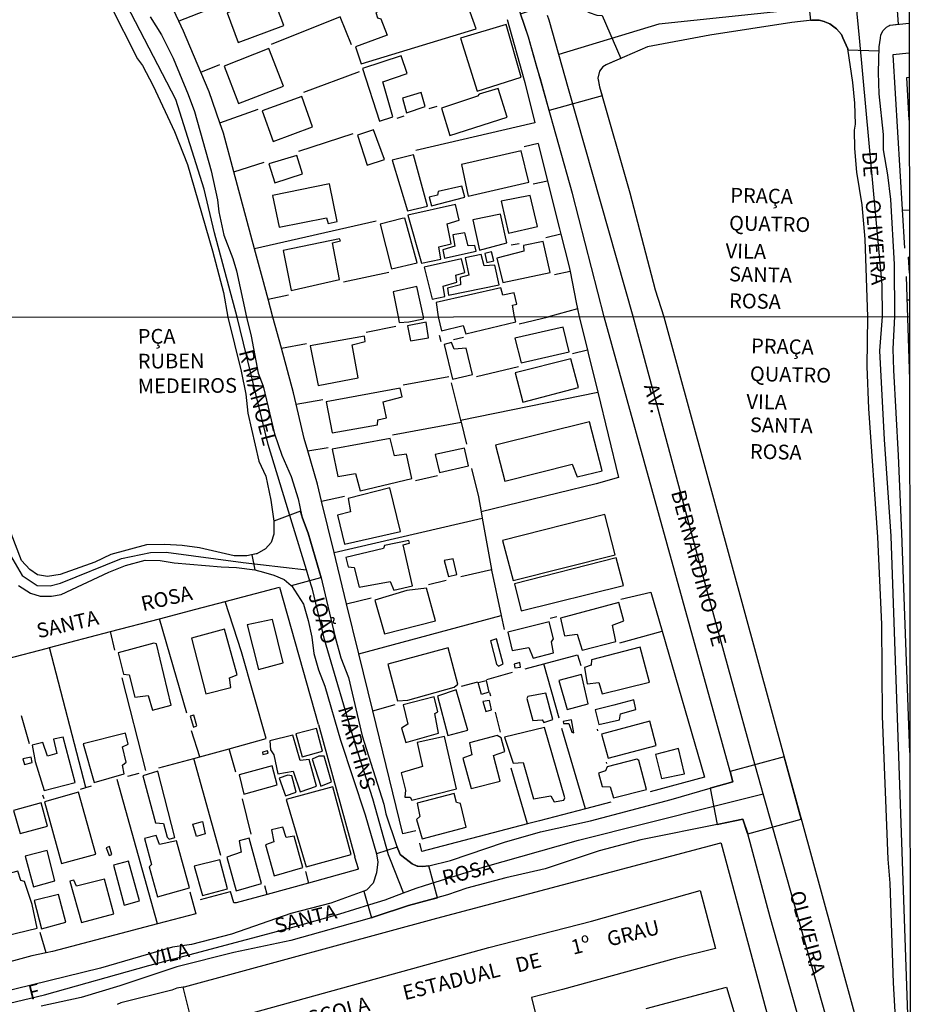
# Model space of a CAD drawing. Units: millimetres. Extents: x 187935 to 190351, y 1679832 to 1682605.
# Drawn here: x 190199 to 190351, y 1680272 to 1680439 of the extents above; entities that cross this region are included whole.
import ezdxf
from ezdxf.enums import TextEntityAlignment as Align

# ---------------------------------------------------------------- set-up
doc = ezdxf.new("R2010")
doc.units = ezdxf.units.MM
doc.header["$MEASUREMENT"] = 0
for name, color, linetype in [('V-AREA_VERDE', 3, 'Continuous'), ('V-CRUZAMENTO', 1, 'Continuous'), ('V-EDIFICACAO', 31, 'Continuous'), ('V-EDIFICACAO_IDENTIFICADA', 50, 'Continuous'), ('V-EIXO_DE_LOGRADOURO', 3, 'Continuous'), ('V-LOTE', 1, 'Continuous'), ('V-NOME_DOS_LOGRADOUROS', 7, 'Continuous'), ('V-QUADRA', 50, 'Continuous'), ('V-TESTADA', 5, 'Continuous'), ('X-LIMITE_1000', 7, 'Continuous'), ('X-LIMITE_5000', 3, 'Continuous')]:
    doc.layers.add(name, color=color, linetype=linetype)

msp = doc.modelspace()

# ---------------------------------------------------------------- linework, layer by layer
at = {"layer": 'V-AREA_VERDE'}
msp.add_lwpolyline([(190348.47, 1680262.27), (190347.74, 1680275.17), (190347.19, 1680292.09), (190346.85, 1680296.17), (190345.89, 1680320.47), (190345.76, 1680336.12), (190345.46, 1680343.56), (190345.1, 1680350.88), (190343.55, 1680372.75), (190343.27, 1680379.89), (190343.42, 1680388.35), (190342.96, 1680401.54), (190342.41, 1680407.36), (190341.55, 1680412.93), (190341.17, 1680416.97), (190341.13, 1680420.05), (190341.3, 1680421.08), (190341.2, 1680424.63), (190340.84, 1680428.15), (190339.98, 1680433.89), (190339.16, 1680435.75), (190338.92, 1680436.29), (190338.05, 1680437.28), (190336.91, 1680438.11), (190336.07, 1680438.49), (190335.98, 1680438.51), (190335.12, 1680438.74), (190333.91, 1680438.77), (190330.46, 1680438.38), (190316.54, 1680436.22), (190305.94, 1680434.21), (190299.4, 1680431.38), (190298.89, 1680431.16), (190298.33, 1680430.81), (190297.77, 1680430.1), (190297.52, 1680428.89), (190297.56, 1680428.68), (190297.79, 1680427.43), (190302.93, 1680409.43), (190307.22, 1680392.91), (190308.73, 1680388.33), (190329.12, 1680313.74), (190332.16, 1680302.64), (190347.62, 1680246.09)], dxfattribs=at)
at = {"layer": 'V-CRUZAMENTO'}
msp.add_lwpolyline([(190333.17, 1680442.88), (190333.64, 1680438.74), (190333.91, 1680438.77), (190335.12, 1680438.74), (190335.98, 1680438.51), (190336.07, 1680438.49), (190336.91, 1680438.11), (190338.05, 1680437.28), (190338.92, 1680436.29), (190339.16, 1680435.75), (190339.98, 1680433.89), (190340.01, 1680433.72), (190345.32, 1680433.55), (190345.34, 1680434.21), (190345.55, 1680435.7), (190345.63, 1680436.24), (190346.02, 1680437.01), (190346.59, 1680437.58), (190346.97, 1680437.8), (190347.13, 1680437.89), (190348.63, 1680438.06), (190348.09, 1680445.21)], dxfattribs=at)
for points in [[(190284.38, 1680439.83), (190293.5, 1680442.94), (190294.28, 1680441.39), (190295.14, 1680440.58), (190296.02, 1680440.04), (190297.32, 1680439.6), (190298.25, 1680439.53), (190301.4, 1680432.25), (190300.06, 1680431.67), (190298.89, 1680431.16), (190298.33, 1680430.81), (190297.77, 1680430.1), (190297.52, 1680428.89), (190297.79, 1680427.43), (190298.22, 1680425.91), (190289.24, 1680423.39), (190287.73, 1680428.76), (190287.21, 1680430.59), (190286.7, 1680432.41), (190286.02, 1680434.85), (190285.73, 1680435.87), (190284.38, 1680439.83)], [(190248.27, 1680351.58), (190247.32, 1680354.1), (190247.1, 1680354.68), (190246.97, 1680355.33), (190242.42, 1680353.6), (190242.41, 1680351.86), (190242.41, 1680351.43), (190241.95, 1680350.01), (190240.98, 1680348.9), (190239.55, 1680348.09), (190239.41, 1680348.06), (190238.67, 1680347.91), (190239.18, 1680345.36), (190240.67, 1680344.95), (190242.43, 1680344.46), (190244.17, 1680343.7), (190245.39, 1680342.7), (190245.44, 1680342.66), (190250.43, 1680344.06), (190250.39, 1680344.22), (190250.23, 1680344.79)], [(190329.16, 1680313.59), (190319.99, 1680311.08), (190320.47, 1680309.35), (190316.58, 1680308.22), (190317.81, 1680302.08), (190322.17, 1680302.96), (190322.98, 1680300.51), (190332.06, 1680303)], [(190268.76, 1680295.03), (190267.72, 1680294.95), (190266.88, 1680294.98), (190266.77, 1680294.98), (190265.91, 1680295.37), (190264.17, 1680296.77), (190263.92, 1680296.97), (190263.37, 1680298.24), (190259.85, 1680297.08), (190260.12, 1680295.66), (190260.07, 1680295.28), (190259.89, 1680293.86), (190259.28, 1680292.11), (190258.18, 1680290.93), (190257.74, 1680290.77), (190259.01, 1680286.22), (190259.63, 1680286.42), (190265.31, 1680288.3), (190268.89, 1680289.28), (190270.22, 1680289.64)]]:
    msp.add_lwpolyline(points, close=True, dxfattribs=at)
at = {"layer": 'V-EDIFICACAO'}
for points in [[(190261.46, 1680441.87), (190261.61, 1680440.8), (190259.77, 1680440.07), (190260.03, 1680439.17), (190260.62, 1680438.97), (190261.68, 1680436.22), (190256.3, 1680434.19), (190257.26, 1680431.33), (190276.79, 1680437.27), (190273.72, 1680446.01), (190272.62, 1680445.89), (190261.46, 1680441.87)], [(190234.46, 1680440.01), (190236.37, 1680434.96), (190244.11, 1680437.86), (190242.23, 1680442.83), (190234.46, 1680440.01)], [(190274.15, 1680435.7), (190276.96, 1680426.7), (190284.48, 1680429.09), (190281.9, 1680438.03), (190274.15, 1680435.7)], [(190233.98, 1680430.93), (190236.43, 1680424.6), (190244.04, 1680427.56), (190241.59, 1680433.93), (190233.98, 1680430.93)], [(190257.48, 1680430.54), (190260.37, 1680421.56), (190262.67, 1680422.35), (190260.93, 1680428.26), (190265.06, 1680429.7), (190264.09, 1680432.69), (190257.48, 1680430.54)], [(190270.9, 1680423.81), (190272.35, 1680419.14), (190282.11, 1680422.24), (190280.58, 1680427.13), (190277.31, 1680426.18), (190277.07, 1680425.81), (190270.9, 1680423.81)], [(190240.45, 1680423.33), (190242.3, 1680418.16), (190249.02, 1680420.61), (190247.17, 1680425.77), (190240.45, 1680423.33)], [(190264.27, 1680425.48), (190265, 1680423.03), (190268.15, 1680424.07), (190267.47, 1680426.48), (190264.27, 1680425.48)], [(190259.34, 1680420.12), (190256.65, 1680419.19), (190258.28, 1680414.11), (190261.23, 1680415.1), (190259.34, 1680420.12)], [(190274.31, 1680414.24), (190275.46, 1680408.82), (190285.78, 1680411.21), (190284.44, 1680416.55), (190274.31, 1680414.24)], [(190241.57, 1680414.31), (190242.58, 1680411.09), (190247.3, 1680412.61), (190246.31, 1680415.77), (190241.57, 1680414.31)], [(190266.16, 1680415.88), (190262.55, 1680414.94), (190265.14, 1680406.36), (190268.53, 1680407.12), (190266.16, 1680415.88)], [(190242.17, 1680408.96), (190243.33, 1680403.58), (190251.38, 1680405.14), (190251.68, 1680404.19), (190253.16, 1680404.51), (190251.86, 1680410.93), (190242.17, 1680408.96)], [(190268.83, 1680408.65), (190269.24, 1680407.19), (190274.88, 1680408.69), (190274.4, 1680410.53), (190270.33, 1680409.63), (190270.22, 1680408.99), (190268.83, 1680408.65)], [(190281.04, 1680408), (190282.33, 1680402.56), (190287.22, 1680403.71), (190286.01, 1680408.97), (190281.04, 1680408)], [(190265.19, 1680405.61), (190267.51, 1680397.43), (190270.79, 1680398.13), (190270.48, 1680400.25), (190272.55, 1680400.75), (190271.86, 1680404.15), (190273.92, 1680404.74), (190273.31, 1680407.42), (190265.19, 1680405.61)], [(190264.22, 1680405.04), (190260.51, 1680404.11), (190262.45, 1680396.51), (190266.78, 1680397.49), (190264.71, 1680405.13), (190264.22, 1680405.04)], [(190276.23, 1680404.81), (190277.41, 1680399.69), (190282.02, 1680400.94), (190280.94, 1680405.8), (190276.23, 1680404.81)], [(190244.02, 1680399.59), (190245.36, 1680392.84), (190253.58, 1680394.69), (190252.41, 1680400.89), (190253.73, 1680401.25), (190253.61, 1680401.61), (190244.02, 1680399.59)], [(190272.87, 1680402.25), (190273.19, 1680400.36), (190271.13, 1680399.72), (190271.45, 1680398.32), (190276.79, 1680399.52), (190276.57, 1680400.44), (190275.46, 1680400.4), (190274.88, 1680402.61), (190272.87, 1680402.25)], [(190280.34, 1680398.3), (190281.37, 1680394.18), (190289.39, 1680395.88), (190288.21, 1680401.14), (190284.84, 1680400.45), (190284.92, 1680399.48), (190280.34, 1680398.3)], [(190268, 1680396.77), (190269.34, 1680391.34), (190271.49, 1680391.79), (190271.19, 1680393.56), (190273.53, 1680394.21), (190273.36, 1680395.41), (190274.91, 1680395.87), (190274.31, 1680398.22), (190268, 1680396.77)], [(190274.95, 1680398.34), (190275.55, 1680395.42), (190274.09, 1680395), (190274.14, 1680393.76), (190271.95, 1680393.21), (190272.13, 1680392), (190280.7, 1680393.79), (190280.01, 1680397.1), (190278.2, 1680396.98), (190277.68, 1680398.94), (190274.95, 1680398.34)], [(190278.27, 1680399.1), (190278.63, 1680397.59), (190279.82, 1680397.86), (190279.44, 1680399.38), (190278.27, 1680399.1)], [(190263.53, 1680388.32), (190263.7, 1680387.38), (190265.35, 1680387.5), (190267.86, 1680387.98), (190267.86, 1680388.32), (190266.72, 1680393.47), (190262.71, 1680392.58)], [(190270.36, 1680388.33), (190270.91, 1680385.94), (190274.63, 1680386.84), (190275.05, 1680385.44), (190283.57, 1680387.47), (190283.36, 1680388.34), (190283.01, 1680390.31), (190283.75, 1680390.51), (190283.25, 1680392.44), (190281.35, 1680392), (190280.99, 1680393.27), (190269.99, 1680390.8)], [(190265.12, 1680386.83), (190265.63, 1680384.24), (190268.74, 1680384.79), (190268.3, 1680387.41), (190265.12, 1680386.83)], [(190283.39, 1680384.69), (190284.45, 1680380.55), (190292.63, 1680382.4), (190291.58, 1680386.6), (190283.39, 1680384.69)], [(190248.62, 1680383.42), (190249.94, 1680376.66), (190256.73, 1680377.96), (190255.72, 1680383.59), (190257.93, 1680384.17), (190257.85, 1680385.08), (190248.62, 1680383.42)], [(190273.05, 1680382.84), (190272.63, 1680384), (190271.36, 1680383.63), (190272.78, 1680377.77), (190276.2, 1680378.55), (190275.11, 1680383.04), (190273.05, 1680382.84)], [(190283.46, 1680378.8), (190284.74, 1680373.85), (190294.19, 1680376.31), (190292.92, 1680381.19), (190283.46, 1680378.8)], [(190251.34, 1680373.9), (190252.36, 1680368.6), (190260.05, 1680370), (190260.1, 1680370.82), (190261.58, 1680371.19), (190260.98, 1680373.92), (190264.22, 1680374.75), (190263.87, 1680376.23), (190251.34, 1680373.9)], [(190280.09, 1680366.51), (190281.69, 1680360.44), (190293.11, 1680363.28), (190293.96, 1680361.14), (190298.26, 1680362.18), (190296.1, 1680370.49), (190280.09, 1680366.51)], [(190252.33, 1680365.85), (190253.28, 1680361.2), (190256.28, 1680361.71), (190257.12, 1680358.8), (190265.9, 1680360.87), (190264.95, 1680364.98), (190262.95, 1680364.74), (190262.17, 1680367.66), (190252.33, 1680365.85)], [(190269.87, 1680364.96), (190270.61, 1680361.9), (190275.53, 1680363), (190274.86, 1680366.02), (190269.87, 1680364.96)], [(190255.06, 1680357.49), (190255.46, 1680355.22), (190253.24, 1680354.66), (190254.46, 1680349.73), (190263.96, 1680351.87), (190262.15, 1680359.28), (190255.06, 1680357.49)], [(190281.32, 1680350.34), (190283.09, 1680343.56), (190300.47, 1680347.9), (190298.68, 1680354.74), (190281.32, 1680350.34)], [(190261.21, 1680349.48), (190261.06, 1680348.98), (190254.68, 1680347.44), (190255.06, 1680345.85), (190256.06, 1680345.74), (190256.93, 1680342.38), (190262.21, 1680343.36), (190262.8, 1680341.87), (190265.97, 1680342.64), (190264.42, 1680349.57), (190265.46, 1680349.87), (190265.36, 1680350.34), (190261.21, 1680349.48)], [(190271.36, 1680346.96), (190272.13, 1680344.2), (190273.55, 1680344.58), (190272.91, 1680347.24), (190271.36, 1680346.96)], [(190283.32, 1680342.95), (190284.46, 1680338.37), (190301.84, 1680342.67), (190300.62, 1680347.4), (190283.32, 1680342.95)], [(190265.04, 1680341.86), (190259.61, 1680340.2), (190261.21, 1680334.45), (190269.89, 1680336.68), (190268.36, 1680342.26), (190265.04, 1680341.86)], [(190291.13, 1680337.14), (190291.84, 1680334.16), (190293.96, 1680334.43), (190294.82, 1680331.71), (190300.56, 1680333.19), (190299.97, 1680335.96), (190301.91, 1680336.7), (190301.06, 1680339.79), (190291.13, 1680337.14)], [(190237.89, 1680335.99), (190239.8, 1680328.4), (190244.03, 1680329.57), (190242.18, 1680336.93), (190237.89, 1680335.99)], [(190282.19, 1680334.73), (190282.95, 1680331.66), (190285.78, 1680332.15), (190286.52, 1680330.33), (190289.98, 1680331.23), (190289.62, 1680333.13), (190289.99, 1680333.61), (190289.22, 1680336.51), (190282.19, 1680334.73)], [(190234.03, 1680335.24), (190228.43, 1680333.76), (190230.85, 1680324.29), (190235.1, 1680325.34), (190234.86, 1680327.02), (190236.16, 1680327.51), (190234.03, 1680335.24)], [(190222.03, 1680332.88), (190215.94, 1680331.22), (190216.87, 1680327.62), (190217.84, 1680327.52), (190218.81, 1680323.72), (190221.05, 1680324.02), (190221.81, 1680321.49), (190224.99, 1680322.33), (190222.46, 1680332.77), (190222.03, 1680332.88)], [(190280.28, 1680333.64), (190279.25, 1680333.26), (190280.25, 1680329.33), (190280.61, 1680328.97), (190281.42, 1680329.38), (190280.28, 1680333.64)], [(190261.79, 1680329.31), (190263.43, 1680323.11), (190265.2, 1680323.21), (190273.09, 1680325.4), (190273.71, 1680325.91), (190272.07, 1680332.08), (190261.79, 1680329.31)], [(190296.4, 1680330.08), (190296.36, 1680329.16), (190295.21, 1680328.76), (190295.71, 1680325.97), (190297.65, 1680326.21), (190298.25, 1680324.26), (190306.26, 1680326.24), (190304.68, 1680332.21), (190296.4, 1680330.08)], [(190283.28, 1680329.33), (190283.39, 1680328.7), (190284.37, 1680328.81), (190284.22, 1680329.58), (190283.28, 1680329.33)], [(190278.97, 1680324.55), (190277.74, 1680324.19), (190277.14, 1680326.23), (190278.52, 1680326.52), (190278.97, 1680324.55)], [(190290.86, 1680326.53), (190292.26, 1680321.61), (190295.85, 1680322.58), (190294.7, 1680327.59), (190290.86, 1680326.53)], [(190270.24, 1680323.9), (190272.01, 1680317.22), (190275.4, 1680318.11), (190273.43, 1680324.98), (190270.24, 1680323.9)], [(190264.42, 1680322.39), (190265.18, 1680319.12), (190264.1, 1680318.43), (190264.87, 1680315.98), (190270.43, 1680317.61), (190269.77, 1680320.94), (190270.3, 1680321.21), (190269.7, 1680323.77), (190264.42, 1680322.39)], [(190277.96, 1680322.96), (190278.44, 1680321.3), (190279.44, 1680321.55), (190279.06, 1680323.16), (190277.96, 1680322.96)], [(190285.6, 1680323.83), (190285.41, 1680323.46), (190286.43, 1680319.77), (190288.06, 1680319.88), (190288.34, 1680319.42), (190289.83, 1680319.92), (190288.65, 1680324.4), (190285.6, 1680323.83)], [(190300.2, 1680322.36), (190297.04, 1680321.54), (190297.67, 1680319.07), (190301.19, 1680319.86), (190301.37, 1680320.87), (190303.97, 1680321.61), (190303.6, 1680323.26), (190300.2, 1680322.36)], [(190228.8, 1680320.65), (190228.17, 1680320.49), (190228.78, 1680318.59), (190229.34, 1680318.84), (190228.8, 1680320.65)], [(190291.63, 1680319.59), (190291.69, 1680319.26), (190292.57, 1680319.21), (190293.06, 1680317.79), (190293.43, 1680317.67), (190293.01, 1680319.85), (190291.63, 1680319.59)], [(190298.12, 1680317.45), (190299.23, 1680313.33), (190307.44, 1680315.5), (190306.35, 1680319.63), (190298.12, 1680317.45)], [(190246.17, 1680317.5), (190247.26, 1680313.59), (190250.68, 1680314.54), (190249.67, 1680318.38), (190246.17, 1680317.5)], [(190281.62, 1680316.92), (190283.11, 1680312.5), (190284.8, 1680312.59), (190286.57, 1680306.42), (190289.51, 1680306.96), (190290.07, 1680305.91), (190291.7, 1680306.23), (190291.87, 1680306.6), (190288.46, 1680318.58), (190281.62, 1680316.92)], [(190203.94, 1680313.69), (190203.15, 1680316.03), (190201.35, 1680315.54), (190201.86, 1680312.77), (190203.4, 1680307.84), (190208.64, 1680309.22), (190206.59, 1680316.94), (190204.97, 1680316.56), (190205.52, 1680314.14), (190203.94, 1680313.69)], [(190210.02, 1680315.78), (190211.87, 1680309.19), (190216.98, 1680310.7), (190216.67, 1680312.18), (190217.34, 1680312.67), (190216.71, 1680315.26), (190217.68, 1680315.7), (190217.2, 1680317.62), (190210.02, 1680315.78)], [(190241.74, 1680316.29), (190241.87, 1680314.74), (190242.4, 1680313.89), (190243.08, 1680310.71), (190245.71, 1680311.13), (190246.88, 1680307.6), (190249.69, 1680308.58), (190248.42, 1680313.1), (190246.89, 1680312.96), (190245.65, 1680317.27), (190241.74, 1680316.29)], [(190266.81, 1680315.99), (190267.72, 1680311.93), (190264.07, 1680310.84), (190264.79, 1680307.88), (190264.71, 1680306.71), (190265.59, 1680306.7), (190265.86, 1680306.23), (190273.49, 1680308.15), (190271.42, 1680317.04), (190266.81, 1680315.99)], [(190275.7, 1680315.97), (190276.07, 1680313.94), (190274.55, 1680313.34), (190275.99, 1680308.17), (190280.88, 1680309.46), (190279.77, 1680313.82), (190281.67, 1680314.45), (190281.04, 1680316.82), (190280.36, 1680317.21), (190275.7, 1680315.97)], [(190240.49, 1680314.36), (190240.56, 1680313.97), (190241.44, 1680314.19), (190241.34, 1680314.58), (190240.49, 1680314.36)], [(190307.29, 1680313.98), (190308.34, 1680309.87), (190312.22, 1680310.69), (190311.23, 1680314.96), (190307.29, 1680313.98)], [(190199.73, 1680313.22), (190200.02, 1680312.25), (190201.34, 1680312.62), (190201.15, 1680313.54), (190199.73, 1680313.22)], [(190250.06, 1680313.7), (190248.96, 1680313.17), (190250.39, 1680308.59), (190252.21, 1680309.31), (190250.97, 1680313.67), (190250.06, 1680313.7)], [(190304.46, 1680312.93), (190304.11, 1680313.16), (190299.08, 1680311.86), (190298.8, 1680311.17), (190297.64, 1680310.77), (190298.25, 1680308.53), (190299.57, 1680308.49), (190300.17, 1680306.6), (190305.75, 1680308.03), (190304.46, 1680312.93)], [(190222.68, 1680311.16), (190220.15, 1680310.34), (190222.28, 1680302.35), (190223.64, 1680302.27), (190224.29, 1680299.9), (190224.63, 1680299.6), (190225.57, 1680299.86), (190222.68, 1680311.16)], [(190236.5, 1680310.52), (190237.31, 1680307.22), (190242.96, 1680308.82), (190242.14, 1680312.05), (190236.5, 1680310.52)], [(190244.78, 1680310.45), (190243.3, 1680309.95), (190244.39, 1680306.96), (190246.19, 1680307.55), (190245.46, 1680310.36), (190244.78, 1680310.45)], [(190244.54, 1680306.3), (190247.9, 1680294.86), (190255.59, 1680297), (190252.43, 1680308.48), (190244.54, 1680306.3)], [(190203.45, 1680305.92), (190206.33, 1680295.46), (190212.14, 1680297.04), (190209.19, 1680307.57), (190203.45, 1680305.92)], [(190266.78, 1680305.71), (190267.22, 1680303.43), (190266.68, 1680302.9), (190267.64, 1680299.64), (190275.11, 1680301.61), (190274.16, 1680305.63), (190273.48, 1680305.81), (190273.07, 1680307.33), (190266.78, 1680305.71)], [(190198.17, 1680304.46), (190199.29, 1680300.53), (190203.92, 1680301.81), (190202.89, 1680305.77), (190198.17, 1680304.46)], [(190229.29, 1680300.05), (190228.66, 1680302.12), (190230.27, 1680302.56), (190230.76, 1680300.51), (190229.29, 1680300.05)], [(190242.04, 1680301.15), (190242.44, 1680299.14), (190241.01, 1680298.62), (190242.47, 1680293.33), (190247.35, 1680294.75), (190245.87, 1680300.07), (190244.51, 1680299.89), (190243.93, 1680301.6), (190242.04, 1680301.15)], [(190222.96, 1680298.67), (190222.41, 1680300.23), (190220.43, 1680299.69), (190221.6, 1680295.29), (190221.2, 1680294.9), (190222.63, 1680289.76), (190228.08, 1680291.31), (190225.9, 1680299.29), (190222.96, 1680298.67)], [(190238.23, 1680299.73), (190236.5, 1680299.28), (190236.89, 1680297.35), (190234.42, 1680296.53), (190235.99, 1680290.81), (190240.33, 1680292.03), (190238.23, 1680299.73)], [(190214.51, 1680298.34), (190213.89, 1680298.11), (190214.43, 1680296.82), (190214.88, 1680296.97), (190214.51, 1680298.34)], [(190200.17, 1680296.69), (190201.56, 1680291.51), (190205.2, 1680292.49), (190203.86, 1680297.64), (190200.17, 1680296.69)], [(190228.9, 1680295), (190230.27, 1680289.99), (190234.53, 1680291.13), (190233.23, 1680296.09), (190228.9, 1680295)], [(190217.72, 1680295.84), (190215.14, 1680295.15), (190216.96, 1680288.39), (190219.59, 1680289.13), (190217.72, 1680295.84)], [(190193.71, 1680292.78), (190194.47, 1680289.39), (190195.2, 1680289.16), (190196.79, 1680283.15), (190202.16, 1680284.47), (190201.31, 1680288.5), (190200.04, 1680292.41), (190199.41, 1680292.53), (190198.92, 1680294.15), (190193.71, 1680292.78)], [(190208.85, 1680291.6), (190208.4, 1680292.64), (190207.72, 1680292.47), (190209.74, 1680285.4), (190215.23, 1680286.87), (190213.62, 1680292.8), (190208.85, 1680291.6)], [(190201.67, 1680289.15), (190202.92, 1680284.35), (190207.04, 1680285.46), (190205.83, 1680290.17), (190201.67, 1680289.15)]]:
    msp.add_lwpolyline(points, close=True, dxfattribs=at)
for points in [[(190350.44, 1680421.73), (190350.03, 1680429.02), (190350.43, 1680429.04)], [(190350.46, 1680395.77), (190350.32, 1680398.5), (190350.46, 1680398.51)]]:
    msp.add_lwpolyline(points, dxfattribs=at)
at = {"layer": 'V-EDIFICACAO_IDENTIFICADA'}
for points in [[(190238.94, 1680270.1), (190278.98, 1680281.16), (190296.41, 1680285.66), (190314.87, 1680290.84), (190317.49, 1680281.01), (190310.65, 1680279.32), (190291.51, 1680274.01), (190286.22, 1680272.69), (190287.63, 1680266.88)], [(190305.72, 1680270.82), (190319.38, 1680274.43), (190321.79, 1680266.32)]]:
    msp.add_lwpolyline(points, dxfattribs=at)
at = {"layer": 'V-EIXO_DE_LOGRADOURO'}
for points in [[(190236.17, 1680388.27), (190232.34, 1680402.62), (190230.57, 1680410.03), (190225.74, 1680425.29), (190210.57, 1680454.57), (190201.89, 1680469.71), (190192.73, 1680484.91), (190177.91, 1680513.12), (190174.83, 1680516.44), (190171.01, 1680518.84), (190168.93, 1680521.03), (190164.13, 1680529.03), (190159.09, 1680538.94)], [(190341.97, 1680435.73), (190341.43, 1680441.58), (190340.86, 1680446.82)], [(190350.42, 1680441.87), (190341.43, 1680441.58), (190307.89, 1680438.07), (190290.89, 1680432.92)], [(190292.54, 1680427.1), (190289.24, 1680438.74), (190288.95, 1680439.53)], [(190345.88, 1680388.4), (190345.84, 1680393.76), (190341.97, 1680435.73)], [(190303.53, 1680388.37), (190292.54, 1680427.1)], [(190187.26, 1680388.26), (190188.8, 1680382.14), (190192.87, 1680360.94), (190197.23, 1680348.48), (190199.64, 1680344.38), (190202.16, 1680342.71), (190204.39, 1680342.61), (190206.17, 1680343.1), (190216.55, 1680347.29), (190221.48, 1680348.32), (190224.1, 1680348.36), (190237.19, 1680346.6), (190240.14, 1680346.26)], [(190245.53, 1680353.28), (190241.43, 1680366.66), (190236.17, 1680388.27)], [(190324.21, 1680312.31), (190316.13, 1680341.53), (190303.53, 1680388.37)], [(190350.58, 1680258.42), (190347.37, 1680351.08), (190346.24, 1680367.49), (190345.46, 1680382.56), (190345.88, 1680388.4)], [(190247.96, 1680345.36), (190245.53, 1680353.28)], [(190240.14, 1680346.26), (190247.96, 1680345.36)], [(190248.38, 1680343.99), (190247.96, 1680345.36)], [(190262.27, 1680296.08), (190261.93, 1680296.94), (190259.27, 1680306.46), (190256.3, 1680315.59), (190251.06, 1680333.53), (190248.97, 1680342.06), (190248.38, 1680343.99)], [(190325.61, 1680307.27), (190325.32, 1680308.31), (190324.21, 1680312.31)], [(190317.46, 1680305.22), (190325.61, 1680307.27)], [(190327.24, 1680301.5), (190325.61, 1680307.27)], [(190268.04, 1680291.7), (190278.02, 1680294.8), (190294.22, 1680299.39), (190317.46, 1680305.22)], [(190350.62, 1680216.43), (190339.88, 1680256.71), (190327.24, 1680301.5)], [(190264.48, 1680290.45), (190262.27, 1680296.08)], [(190264.48, 1680290.45), (190266.61, 1680291.26), (190268.04, 1680291.7)], [(190258.74, 1680288.46), (190261.37, 1680289.28), (190264.48, 1680290.45)], [(190162.29, 1680264.8), (190177.65, 1680267.01), (190203.46, 1680273.11), (190221.18, 1680278.14), (190245.63, 1680284.6), (190253.64, 1680286.87), (190258.74, 1680288.46)]]:
    msp.add_lwpolyline(points, dxfattribs=at)
at = {"layer": 'V-LOTE'}
for p, q in [((190350.45, 1680406.48), (190349.23, 1680406.38)), ((190350.47, 1680391.15), (190350.05, 1680391.15))]:
    msp.add_line(p, q, dxfattribs=at)
for points in [[(190226.27, 1680438.59), (190222.39, 1680446.85)], [(190246.68, 1680446.34), (190238.07, 1680443.22), (190226.28, 1680438.59)], [(190227.09, 1680436.86), (190226.27, 1680438.59)], [(190226.28, 1680438.59), (190226.27, 1680438.59)], [(190253.72, 1680439.34), (190241.94, 1680434.59)], [(190255.6, 1680434.57), (190253.72, 1680439.34)], [(190230.03, 1680429.93), (190227.09, 1680436.86)], [(190350.43, 1680433.14), (190347.67, 1680432.84), (190349.61, 1680399.99)], [(190230.02, 1680429.93), (190230.03, 1680429.93)], [(190230.03, 1680429.93), (190233.24, 1680431.19)], [(190231.45, 1680426.56), (190230.03, 1680429.93)], [(190247.53, 1680426.51), (190256.98, 1680430.01)], [(190233.24, 1680421.32), (190231.45, 1680426.56)], [(190285.07, 1680428.14), (190286.79, 1680421.31)], [(190233.24, 1680421.32), (190239.73, 1680423.6)], [(190268.84, 1680423.74), (190270.16, 1680424.12)], [(190263.36, 1680422.11), (190264.58, 1680422.48)], [(190233.85, 1680419.52), (190233.24, 1680421.32)], [(190286.79, 1680421.31), (190266.58, 1680416.59)], [(190286.8, 1680421.31), (190286.79, 1680421.31)], [(190235.61, 1680412.97), (190233.85, 1680419.52)], [(190246.67, 1680416.51), (190255.9, 1680419.51)], [(190287.33, 1680417.77), (190284.96, 1680417.24)], [(190287.33, 1680417.77), (190288.94, 1680411.41)], [(190235.61, 1680412.97), (190240.77, 1680414.64)], [(190239.12, 1680399.92), (190235.61, 1680412.97)], [(190288.94, 1680411.41), (190286.49, 1680410.9)], [(190288.94, 1680411.41), (190290.98, 1680403.32)], [(190259.83, 1680404.57), (190239.12, 1680399.92)], [(190290.98, 1680403.32), (190291.22, 1680402.38)], [(190291.22, 1680402.38), (190288.66, 1680401.77)], [(190291.22, 1680402.38), (190292.56, 1680397.08)], [(190240.47, 1680394.92), (190239.12, 1680399.92)], [(190284.1, 1680400.76), (190282.78, 1680400.53)], [(190292.56, 1680397.08), (190292.77, 1680396.07)], [(190241.44, 1680391.32), (190240.47, 1680394.92)], [(190261.95, 1680395.86), (190254.24, 1680394.21)], [(190292.77, 1680396.07), (190290.15, 1680395.48)], [(190292.77, 1680396.07), (190293.84, 1680390.79)], [(190349.92, 1680395.22), (190350.48, 1680377.69)], [(190241.44, 1680391.32), (190244.91, 1680392.08)], [(190242.25, 1680388.3), (190241.44, 1680391.32)], [(190293.84, 1680390.79), (190294.07, 1680389.67)], [(190243.7, 1680383.02), (190242.25, 1680388.3)], [(190284.13, 1680387.16), (190289.09, 1680388.33)], [(190294.07, 1680389.67), (190289.09, 1680388.33)], [(190294.07, 1680389.67), (190294.34, 1680388.35)], [(190294.34, 1680388.35), (190295.72, 1680382.73)], [(190258.14, 1680385.75), (190263.17, 1680386.74)], [(190270.87, 1680384.07), (190270.58, 1680385.19)], [(190272.96, 1680384.48), (190274.66, 1680384.89)], [(190243.7, 1680383.02), (190248, 1680383.8)], [(190245.79, 1680375.4), (190243.7, 1680383.02)], [(190293.19, 1680382.13), (190295.72, 1680382.73)], [(190295.72, 1680382.73), (190295.86, 1680382.14)], [(190295.86, 1680382.14), (190297.48, 1680375.55)], [(190276.87, 1680378.18), (190284.04, 1680379.9)], [(190264.4, 1680376.79), (190272.16, 1680378.19)], [(190272.59, 1680377.14), (190274.17, 1680370.8)], [(190246.24, 1680373.48), (190245.79, 1680375.4)], [(190274.17, 1680370.8), (190297.48, 1680375.55)], [(190297.48, 1680375.55), (190301.04, 1680361.06)], [(190246.24, 1680373.48), (190250.75, 1680374.29)], [(190247.59, 1680367.68), (190246.24, 1680373.48)], [(190262.6, 1680368.27), (190274.26, 1680370.45)], [(190274.17, 1680370.8), (190274.26, 1680370.45)], [(190274.26, 1680370.45), (190275.2, 1680366.68)], [(190248.2, 1680365.56), (190247.59, 1680367.68)], [(190248.2, 1680365.56), (190251.63, 1680366.15)], [(190249.83, 1680359.91), (190248.2, 1680365.56)], [(190266.48, 1680360.51), (190270.26, 1680361.35)], [(190276.03, 1680362.58), (190277.21, 1680357.73), (190277.66, 1680355.22)], [(190250.53, 1680357.04), (190249.83, 1680359.91)], [(190301.04, 1680361.06), (190297.23, 1680359.98), (190277.66, 1680355.22)], [(190250.53, 1680357.04), (190254.46, 1680357.89)], [(190252.66, 1680348.32), (190250.53, 1680357.04)], [(190277.66, 1680355.22), (190277.86, 1680354.12)], [(190252.66, 1680348.32), (190277.86, 1680354.12)], [(190277.86, 1680354.12), (190279.43, 1680345.4)], [(190252.95, 1680347.13), (190252.66, 1680348.32)], [(190254.8, 1680339.58), (190252.95, 1680347.13)], [(190274.19, 1680344.22), (190279.43, 1680345.4)], [(190279.43, 1680345.4), (190279.45, 1680345.3), (190281.08, 1680337.59)], [(190268.69, 1680342.85), (190271.73, 1680343.57)], [(190234.17, 1680339.99), (190243.39, 1680342.41)], [(190243.39, 1680342.41), (190249.97, 1680319.12)], [(190301.42, 1680340.34), (190306.5, 1680341.55)], [(190306.5, 1680341.55), (190308.43, 1680334.91)], [(190229.14, 1680338.66), (190234.17, 1680339.99)], [(190241.14, 1680316.66), (190236.92, 1680331.4), (190234.17, 1680339.99)], [(190254.8, 1680339.58), (190258.97, 1680340.59)], [(190256.88, 1680331.05), (190254.8, 1680339.58)], [(190222.97, 1680337.04), (190229.14, 1680338.66)], [(190214.63, 1680334.85), (190222.97, 1680337.04)], [(190227.65, 1680321.02), (190222.97, 1680337.04)], [(190256.88, 1680331.05), (190281.08, 1680337.59)], [(190281.08, 1680337.59), (190281.59, 1680335.21)], [(190289.41, 1680337.13), (190290.52, 1680337.44)], [(190204.28, 1680332.13), (190214.63, 1680334.85)], [(190215.39, 1680331.71), (190214.63, 1680334.85)], [(190301.23, 1680332.93), (190308.43, 1680334.91)], [(190308.43, 1680334.91), (190315.65, 1680310.13)], [(190196.98, 1680330.21), (190203.93, 1680332.04)], [(190203.93, 1680332.04), (190204.28, 1680332.13)], [(190210.48, 1680308.36), (190204.28, 1680332.13)], [(190259.24, 1680321.39), (190256.88, 1680331.05)], [(190288.33, 1680329.36), (190294.06, 1680330.92)], [(190294.06, 1680330.92), (190294.62, 1680329.08)], [(190278.61, 1680326.7), (190282.99, 1680327.94)], [(190285.16, 1680328.5), (190288.33, 1680329.36)], [(190290.94, 1680320.14), (190288.33, 1680329.36)], [(190220.64, 1680311.26), (190216.64, 1680326.97)], [(190277.02, 1680326.24), (190274.29, 1680325.54)], [(190279.29, 1680323.88), (190279.14, 1680324.45)], [(190259.24, 1680321.39), (190263.03, 1680322.44)], [(190264.35, 1680300.46), (190259.24, 1680321.39)], [(190280.98, 1680317.79), (190280.1, 1680321.14)], [(190200.89, 1680315.76), (190199.51, 1680320.53)], [(190229.83, 1680313.58), (190228.43, 1680317.97)], [(190295.38, 1680304.73), (190291.4, 1680318.39)], [(190297.52, 1680317.99), (190297.42, 1680318.3)], [(190234.85, 1680314.95), (190241.14, 1680316.66)], [(190229.83, 1680313.58), (190234.85, 1680314.95)], [(190235.96, 1680310.94), (190234.85, 1680314.95)], [(190222.88, 1680311.69), (190228.82, 1680313.31)], [(190228.82, 1680313.31), (190229.83, 1680313.58)], [(190233.42, 1680296.8), (190228.82, 1680313.31)], [(190285.54, 1680302.17), (190282.79, 1680311.66)], [(190299.03, 1680312.43), (190298.96, 1680312.67)], [(190222.66, 1680285.18), (190215.76, 1680309.71)], [(190217.62, 1680310.29), (190219.5, 1680310.8)], [(190315.65, 1680310.13), (190306.39, 1680307.65)], [(190209.53, 1680308.07), (190210.48, 1680308.36)], [(190210.48, 1680308.36), (190211.4, 1680308.64)], [(190203.35, 1680306.42), (190203.16, 1680307.04)], [(190238.58, 1680300.42), (190237.1, 1680306.43)], [(190295.38, 1680304.73), (190287.6, 1680302.71)], [(190299.7, 1680305.86), (190295.38, 1680304.73)], [(190287.6, 1680302.71), (190285.54, 1680302.17)], [(190285.54, 1680302.17), (190267.59, 1680297.49)], [(190266.54, 1680300.98), (190264.35, 1680300.46)], [(190259.41, 1680204.17), (190339.27, 1680208.91), (190339.3, 1680209.97), (190336.85, 1680230.92), (190318.54, 1680298.77), (190318.37, 1680298.93), (190270.08, 1680286.08), (190227.16, 1680274.45)], [(190267.59, 1680297.49), (190267.23, 1680298.88)], [(190256.15, 1680296.58), (190256.73, 1680294.57), (190256.62, 1680294.4)], [(190256.62, 1680294.4), (190248.3, 1680292.12)], [(190247.79, 1680294.11), (190248.3, 1680292.12)], [(190241.3, 1680290.2), (190240.9, 1680291.66)], [(190248.3, 1680292.12), (190241.3, 1680290.2)], [(190228.15, 1680290.65), (190229.18, 1680286.89)], [(190235.63, 1680288.76), (190235.03, 1680290.68)], [(190241.3, 1680290.2), (190235.99, 1680288.75)], [(190235.99, 1680288.75), (190235.63, 1680288.76)], [(190229.18, 1680286.89), (190222.66, 1680285.18)], [(190222.66, 1680285.18), (190204.81, 1680280.51)], [(190203.72, 1680280.27), (190202.72, 1680283.75)], [(190201.26, 1680279.74), (190196.91, 1680278.55)], [(190203.72, 1680280.27), (190201.26, 1680279.74)], [(190204.81, 1680280.51), (190203.72, 1680280.27)], [(190225.95, 1680274.28), (190225.06, 1680273.94), (190216.4, 1680271.78), (190215.78, 1680271.5)], [(190227.03, 1680274.43), (190225.95, 1680274.28)], [(190227.16, 1680274.45), (190227.03, 1680274.43)], [(190228.67, 1680267.89), (190227.03, 1680274.43)]]:
    msp.add_lwpolyline(points, dxfattribs=at)
at = {"layer": 'V-QUADRA'}
for points in [[(190221.41, 1680439.29), (190223.31, 1680436.26), (190225.31, 1680432.32), (190227.88, 1680426.11), (190228.92, 1680423.21), (190231.77, 1680413.13), (190232.85, 1680408.2), (190233.07, 1680406.18), (190233.9, 1680402.19), (190235.43, 1680398.25), (190236.07, 1680396.13), (190237.78, 1680388.27), (190238.57, 1680385.03), (190239.77, 1680378.78), (190240.63, 1680376.53), (190242.54, 1680368.47), (190243.78, 1680364.86), (190245.34, 1680361.2), (190246.55, 1680357.41), (190247.1, 1680354.68), (190247.32, 1680354.1), (190248.27, 1680351.58), (190250.23, 1680344.79), (190250.39, 1680344.22), (190252.82, 1680333.93), (190253.83, 1680330.39), (190255.09, 1680327.06), (190257.45, 1680317.13), (190261.11, 1680305.54), (190261.48, 1680303.89), (190263.25, 1680298.51), (190263.92, 1680296.97), (190264.17, 1680296.77), (190265.91, 1680295.37), (190266.77, 1680294.98), (190266.88, 1680294.98), (190267.72, 1680294.95), (190268.76, 1680295.03), (190272.43, 1680295.94), (190281.61, 1680299.06), (190287.73, 1680300.82), (190296.24, 1680302.69), (190309.94, 1680306.3), (190316.58, 1680308.22), (190320.47, 1680309.35), (190319.99, 1680311.08), (190298.56, 1680388.36), (190293.19, 1680409.3), (190288.55, 1680425.84), (190285.73, 1680435.87), (190284.93, 1680438.23), (190283.12, 1680443.53)], [(190214.55, 1680441.46), (190219.22, 1680432.18), (190220.08, 1680431.02), (190221.9, 1680427.61), (190225.55, 1680419.83), (190227.75, 1680414.24), (190232.01, 1680399.55), (190233.86, 1680392.5), (190234.61, 1680388.28), (190236.89, 1680379.13), (190237.65, 1680375.21), (190237.98, 1680371.99), (190239.88, 1680363.81), (190241.05, 1680361.29), (190241.91, 1680357.21), (190242.42, 1680353.6), (190242.41, 1680351.86), (190242.41, 1680351.43), (190241.95, 1680350.01), (190240.98, 1680348.9), (190239.55, 1680348.09), (190239.41, 1680348.06), (190237.85, 1680347.75), (190235.69, 1680347.75), (190229.79, 1680349.07), (190226.82, 1680349.46), (190223.87, 1680349.67), (190220.79, 1680349.58), (190214.71, 1680347.97), (190211.99, 1680346.66), (190206.09, 1680344.58), (190203.93, 1680344.23), (190202.23, 1680344.5), (190200.92, 1680345.38), (190199.53, 1680346.94), (190197.74, 1680351.51)], [(190348.47, 1680262.27), (190347.74, 1680275.17), (190347.19, 1680292.09), (190346.85, 1680296.17), (190345.89, 1680320.47), (190345.76, 1680336.12), (190345.46, 1680343.56), (190345.1, 1680350.88), (190343.55, 1680372.75), (190343.27, 1680379.89), (190343.42, 1680388.35), (190342.96, 1680401.54), (190342.41, 1680407.36), (190341.55, 1680412.93), (190341.17, 1680416.97), (190341.13, 1680420.05), (190341.3, 1680421.08), (190341.2, 1680424.63), (190340.84, 1680428.15), (190339.98, 1680433.89), (190339.16, 1680435.75), (190338.92, 1680436.29), (190338.05, 1680437.28), (190336.91, 1680438.11), (190336.07, 1680438.49), (190335.98, 1680438.51), (190335.12, 1680438.74), (190333.91, 1680438.77), (190330.46, 1680438.38), (190316.54, 1680436.22), (190305.94, 1680434.21), (190299.4, 1680431.38), (190298.89, 1680431.16), (190298.33, 1680430.81), (190297.77, 1680430.1), (190297.52, 1680428.89), (190297.56, 1680428.68), (190297.79, 1680427.43), (190302.93, 1680409.43), (190307.22, 1680392.91), (190308.73, 1680388.33), (190329.12, 1680313.74), (190332.16, 1680302.64), (190347.62, 1680246.09)], [(190346.97, 1680437.8), (190347.13, 1680437.89), (190350.43, 1680438.26)], [(190345.55, 1680435.7), (190345.63, 1680436.24), (190346.02, 1680437.01), (190346.59, 1680437.58), (190346.97, 1680437.8)], [(190348.01, 1680388.4), (190347.93, 1680397.31), (190347.3, 1680408.25), (190346.8, 1680412.47), (190346.05, 1680416.73), (190346.05, 1680419.31), (190345.31, 1680426.21), (190345.2, 1680429.87), (190345.34, 1680434.21), (190345.55, 1680435.7)], [(190350.54, 1680314.33), (190349.19, 1680351.56), (190348.63, 1680364.77), (190347.8, 1680379.25), (190347.72, 1680382.88), (190348.01, 1680388.4)], [(190199.04, 1680342.66), (190201.06, 1680341.39), (190202.67, 1680340.9), (190204.63, 1680340.86), (190206.28, 1680341.14), (190214.37, 1680344.96), (190217.2, 1680346.11), (190220.53, 1680346.98), (190223.08, 1680346.94), (190225.47, 1680346.55), (190233.48, 1680345.86), (190236.1, 1680345.77), (190239.18, 1680345.36), (190240.67, 1680344.95), (190242.43, 1680344.46), (190244.17, 1680343.7), (190245.39, 1680342.7), (190245.44, 1680342.66), (190247.46, 1680339.5), (190248.27, 1680336.73), (190248.89, 1680333.92), (190249.23, 1680331.11), (190249.99, 1680328.34), (190251.09, 1680325.57), (190253.75, 1680316.39), (190257.97, 1680303.72), (190259.85, 1680297.08), (190260.12, 1680295.66), (190260.07, 1680295.28), (190259.89, 1680293.86), (190259.28, 1680292.11), (190258.18, 1680290.93), (190257.74, 1680290.77), (190252.1, 1680288.72), (190245.32, 1680286.97), (190235.2, 1680283.44), (190228.42, 1680281.7), (190225.22, 1680281.22), (190212.95, 1680277.67), (190195.31, 1680273.35)], [(190337.11, 1680249.79), (190326.79, 1680286.33), (190322.98, 1680300.51), (190322.97, 1680300.55), (190322.17, 1680302.96), (190318.35, 1680302.19), (190304.81, 1680299.47), (190297.73, 1680297.58), (190288.52, 1680294.52), (190281.84, 1680293.02), (190275.23, 1680291.24), (190271.95, 1680290.11), (190268.89, 1680289.28), (190265.31, 1680288.3), (190259.63, 1680286.42), (190258.65, 1680286.1), (190245.29, 1680282.37), (190235.63, 1680280.3), (190225.94, 1680277.91), (190216.25, 1680274.68), (190209.65, 1680272.66), (190202.86, 1680271.23)]]:
    msp.add_lwpolyline(points, dxfattribs=at)
at = {"layer": 'V-TESTADA'}
for points in [[(190226.28, 1680438.59), (190222.39, 1680446.85)], [(190227.09, 1680436.86), (190226.28, 1680438.59)], [(190282.08, 1680438.89), (190284.97, 1680428.54), (190285.07, 1680428.14)], [(190230.02, 1680429.93), (190227.09, 1680436.86)], [(190350.43, 1680433.14), (190347.67, 1680432.84), (190349.61, 1680399.99)], [(190231.45, 1680426.56), (190230.02, 1680429.93)], [(190233.24, 1680421.32), (190231.45, 1680426.56)], [(190285.07, 1680428.14), (190286.8, 1680421.31)], [(190233.85, 1680419.52), (190233.24, 1680421.32)], [(190235.61, 1680412.97), (190233.85, 1680419.52)], [(190287.33, 1680417.77), (190288.94, 1680411.41)], [(190239.12, 1680399.92), (190235.61, 1680412.97)], [(190288.94, 1680411.41), (190290.98, 1680403.32)], [(190290.98, 1680403.32), (190291.22, 1680402.38)], [(190291.22, 1680402.38), (190292.56, 1680397.08)], [(190240.47, 1680394.92), (190239.12, 1680399.92)], [(190292.56, 1680397.08), (190292.77, 1680396.07)], [(190241.44, 1680391.32), (190240.47, 1680394.92)], [(190292.77, 1680396.07), (190293.84, 1680390.79)], [(190242.25, 1680388.3), (190241.44, 1680391.32)], [(190293.84, 1680390.79), (190294.07, 1680389.67)], [(190243.7, 1680383.02), (190242.25, 1680388.3)], [(190294.07, 1680389.67), (190294.34, 1680388.35)], [(190294.34, 1680388.35), (190295.72, 1680382.73)], [(190245.79, 1680375.4), (190243.7, 1680383.02)], [(190295.72, 1680382.73), (190295.86, 1680382.14)], [(190295.86, 1680382.14), (190297.48, 1680375.55)], [(190246.24, 1680373.48), (190245.79, 1680375.4)], [(190297.48, 1680375.55), (190301.04, 1680361.06)], [(190247.59, 1680367.68), (190246.24, 1680373.48)], [(190248.2, 1680365.56), (190247.59, 1680367.68)], [(190249.83, 1680359.91), (190248.2, 1680365.56)], [(190250.53, 1680357.04), (190249.83, 1680359.91)], [(190252.66, 1680348.32), (190250.53, 1680357.04)], [(190252.95, 1680347.13), (190252.66, 1680348.32)], [(190254.8, 1680339.58), (190252.95, 1680347.13)], [(190234.17, 1680339.99), (190243.39, 1680342.41)], [(190243.39, 1680342.41), (190249.97, 1680319.12)], [(190306.5, 1680341.55), (190308.43, 1680334.91)], [(190229.14, 1680338.66), (190234.17, 1680339.99)], [(190256.88, 1680331.05), (190254.8, 1680339.58)], [(190222.97, 1680337.04), (190229.14, 1680338.66)], [(190214.63, 1680334.85), (190222.97, 1680337.04)], [(190204.28, 1680332.13), (190214.63, 1680334.85)], [(190308.43, 1680334.91), (190315.65, 1680310.13)], [(190203.93, 1680332.04), (190204.28, 1680332.13)], [(190259.24, 1680321.39), (190256.88, 1680331.05)], [(190264.35, 1680300.46), (190259.24, 1680321.39)], [(190249.99, 1680319.05), (190256.18, 1680296.59)], [(190315.65, 1680310.13), (190306.39, 1680307.65)], [(190295.38, 1680304.73), (190287.6, 1680302.71)], [(190299.7, 1680305.86), (190295.38, 1680304.73)], [(190287.6, 1680302.71), (190285.54, 1680302.17)], [(190285.54, 1680302.17), (190267.59, 1680297.49)], [(190259.41, 1680204.17), (190339.27, 1680208.91), (190339.3, 1680209.97), (190336.85, 1680230.92), (190318.54, 1680298.77), (190318.37, 1680298.93), (190270.08, 1680286.08), (190227.16, 1680274.45)], [(190256.15, 1680296.58), (190256.73, 1680294.57), (190256.62, 1680294.4)], [(190256.62, 1680294.4), (190248.3, 1680292.12)], [(190248.3, 1680292.12), (190241.3, 1680290.2)], [(190229.94, 1680289.35), (190235.03, 1680290.68)], [(190241.3, 1680290.2), (190235.99, 1680288.75)], [(190235.99, 1680288.75), (190235.63, 1680288.76)], [(190229.18, 1680286.89), (190222.66, 1680285.18)], [(190222.66, 1680285.18), (190204.81, 1680280.51)], [(190201.26, 1680279.74), (190196.91, 1680278.55)], [(190203.72, 1680280.27), (190201.26, 1680279.74)], [(190204.81, 1680280.51), (190203.72, 1680280.27)], [(190225.95, 1680274.28), (190225.06, 1680273.94), (190216.4, 1680271.78), (190215.78, 1680271.5)], [(190227.03, 1680274.43), (190225.95, 1680274.28)], [(190227.16, 1680274.45), (190227.03, 1680274.43)]]:
    msp.add_lwpolyline(points, dxfattribs=at)
at = {"layer": 'X-LIMITE_1000'}
msp.add_line((190350.48, 1680388.36), (187938.09, 1680385.99), dxfattribs=at)
at = {"layer": 'X-LIMITE_5000', "linetype": 'Continuous'}
msp.add_lwpolyline([(190350.42, 1680445.21), (190350.43, 1680438.32), (190350.47, 1680389.54), (190350.47, 1680388.36), (190350.52, 1680331.37), (190350.58, 1680264.85)], dxfattribs=at)

# ---------------------------------------------------------------- texts
at = {"layer": 'V-NOME_DOS_LOGRADOUROS'}
for s, height, rotation, p in [('DE     OLIVEIRA', 2.4998, 274.0735, (190341.64, 1680416.32)), ('PRAÇA ', 2.5, 358.716, (190319.97, 1680406.99)), ('QUATRO', 2.5, 358.716, (190319.77, 1680402.26)), ('VILA ', 2.5, 358.716, (190319.18, 1680397.54)), ('SANTA', 2.5, 358.716, (190319.77, 1680393.6)), ('ROSA', 2.5, 358.716, (190319.77, 1680389.07)), ('PÇA', 2.5, 0.3656, (190219.31, 1680382.98)), ('PRAÇA ', 2.5, 358.716, (190323.51, 1680381.39)), ('RUBEN', 2.5, 0.3656, (190219.31, 1680378.77)), ('R MANOEL', 2.5, 284.6614, (190235.67, 1680382.2)), ('QUATRO', 2.5, 358.716, (190323.31, 1680376.66)), ('MEDEIROS', 2.5, 0.3656, (190219.31, 1680374.56)), ('AV.', 2.5, 285, (190304.55, 1680376.4)), ('VILA ', 2.5, 358.716, (190322.72, 1680371.93)), ('SANTA', 2.5, 358.716, (190323.31, 1680367.99)), ('ROSA', 2.5, 358.716, (190323.31, 1680363.46)), ('BERNARDINO  DE', 2.5, 285, (190309.17, 1680358.33)), ('ROSA', 2.5, 13, (190220.35, 1680337.55)), ('JOÃO', 2.5, 286.1806, (190247.51, 1680340.88)), ('SANTA', 2.5, 13, (190202.59, 1680332.94)), ('MARTINS', 2.5, 286.3385, (190252.54, 1680321.55)), ('ROSA', 2.5, 14, (190271.57, 1680290.98)), ('OLIVEIRA', 2.5, 285, (190329.33, 1680290.22)), ('SANTA', 2.5, 14, (190243.11, 1680282.82)), ('GRAU', 2.5, 14, (190299.61, 1680280.56)), ('1º', 2.5, 14, (190293.5, 1680279.18)), ('VILA', 2.5, 14, (190221.77, 1680277.18)), ('DE', 2.5, 14, (190284.05, 1680276.13)), ('ESTADUAL', 2.5, 14, (190264.88, 1680271.45)), ('F', 2.5, 14, (190201.22, 1680271.49)), ('ESCOLA', 2.5, 14, (190246.81, 1680266.62))]:
    msp.add_text(s, height=height, rotation=rotation, dxfattribs=at).set_placement(p, align=Align.BOTTOM_LEFT)

doc.saveas('drawing.dxf')
